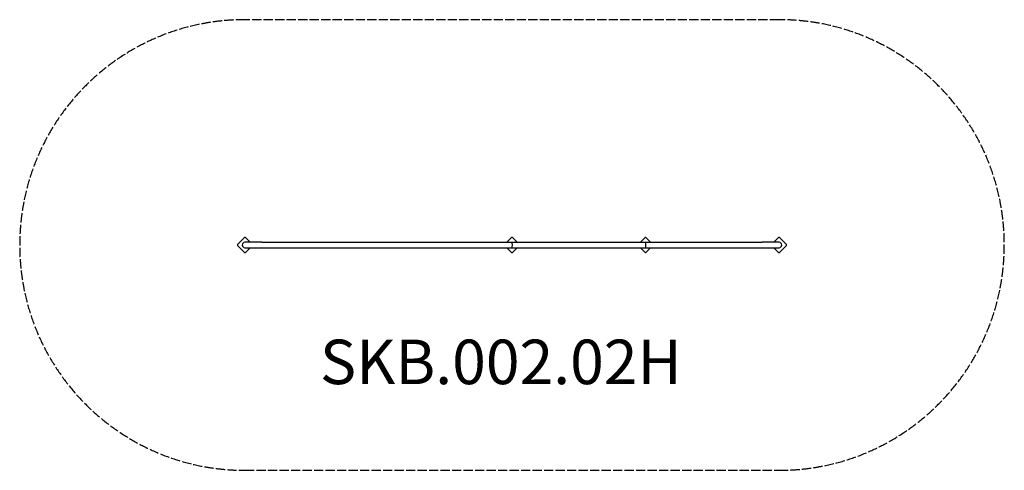
# Model space of a CAD drawing. Units: millimetres. Extents: x -4425 to 4425, y -2000 to 2050.
import ezdxf

# ---------------------------------------------------------------- set-up
doc = ezdxf.new("R2010")
doc.units = ezdxf.units.MM
doc.header["$LTSCALE"] = 100
doc.linetypes.add('DASHED', pattern=[0.2068, 0.1655, -0.0413])
doc.layers.add('SW_hulplaag', color=6, linetype='Continuous', plot=False)
doc.layers.add('SW_Toestellen', color=2, linetype='Continuous')
doc.styles.add('SPW_2D_CAD', font='arial.ttf', dxfattribs={"height": 400})

msp = doc.modelspace()

# ---------------------------------------------------------------- linework, layer by layer
at = {"layer": 'SW_Toestellen'}
for p, q in [((-2404.2, 91.5), (-2466.5, 29.2)), ((-2354.3, 50), (-2395.8, 91.5)), ((-4.2, 91.5), (-45.7, 50)), ((45.7, 50), (4.2, 91.5)), ((1195.8, 91.5), (1154.3, 50)), ((1245.7, 50), (1204.2, 91.5)), ((2395.8, 91.5), (2354.3, 50)), ((2466.5, 29.2), (2404.2, 91.5)), ((-2466.5, 20.8), (-2404.2, -41.5)), ((-2250, 50), (-2400, 50)), ((-2400, 0), (-2250, 0)), ((-2395.8, -41.5), (-2354.3, 0)), ((-2250, 50), (0, 50)), ((-2250, 0), (0, 0)), ((-45.7, 0), (-4.2, -41.5)), ((0, 50), (1200, 50)), ((0, 0), (1200, 0)), ((4.2, -41.5), (45.7, 0)), ((1200, 50), (2250, 50)), ((1200, 0), (2250, 0)), ((1204.2, -41.5), (1245.7, 0)), ((2400, 50), (2250, 50)), ((2250, 0), (2400, 0)), ((2354.3, 0), (2395.8, -41.5)), ((2404.2, -41.5), (2466.5, 20.8)), ((1154.3, 0), (1195.8, -41.5))]:
    msp.add_line(p, q, dxfattribs=at)
at = {"layer": 'SW_Toestellen', "color": 254, "linetype": 'DASHED', "ltscale": 5}
msp.add_lwpolyline([(-2400, 2050, 1), (-2400, -2000), (2400, -2000, 1), (2400, 2050)], format="xyb", close=True, dxfattribs=at)
at = {"layer": 'SW_Toestellen'}
for centre, radius, start, end in [((-2400, 87.2), 6, 45, 135), ((0, 87.2), 6, 45, 135), ((1200, 87.2), 6, 45, 135), ((2400, 87.2), 6, 45, 135), ((-2462.2, 25), 6, 135, 225), ((-2400, 25), 25, 90, 270), ((2400, 25), 25, 270, 90), ((2462.2, 25), 6, 315, 45), ((-2400, -37.2), 6, 225, 315), ((0, -37.2), 6, 225, 315), ((1200, -37.2), 6, 225, 315), ((2400, -37.2), 6, 225, 315)]:
    msp.add_arc(centre, radius, start, end, dxfattribs=at)
for centre, major_axis, start_param, end_param in [((0, 25), (0, 25), 3.141593, 6.283185), ((1200, 25), (0, -25), 0, 3.141593)]:
    msp.add_ellipse(centre, major_axis=major_axis, ratio=0.123106, start_param=start_param, end_param=end_param, dxfattribs=at)

# ---------------------------------------------------------------- texts
at = {"layer": 'SW_hulplaag', "color": 254, "insert": (-100.2, -1077.4), "char_height": 400, "attachment_point": 5, "style": 'SPW_2D_CAD'}
msp.add_mtext('SKB.002.02H', dxfattribs=at)

doc.saveas('drawing.dxf')
